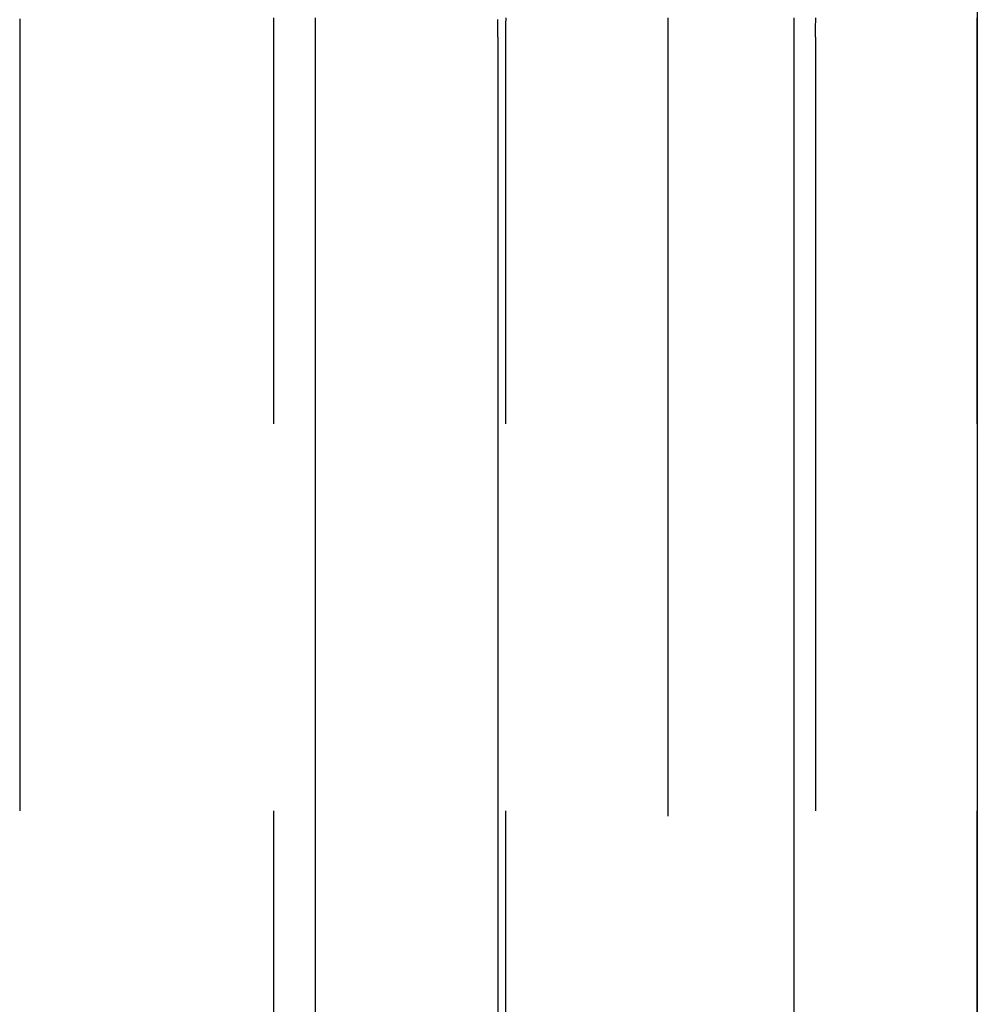
# Model space of a CAD drawing. Extents: x 1019 to 1144, y 187 to 806.
# Drawn here: x 1126 to 1132, y 627 to 633 of the extents above; entities that cross this region are included whole.
import ezdxf

# ---------------------------------------------------------------- set-up
doc = ezdxf.new("R2010")
doc.units = 0
doc.header["$LTSCALE"] = 20
doc.linetypes.add('VERDECKT', pattern=[0.375, 0.25, -0.125])
doc.layers.get('0').update_dxf_attribs({"linetype": 'CONTINUOUS'})
doc.layers.add('RAHMEN', color=7, linetype='CONTINUOUS')

# ---------------------------------------------------------------- blocks, each defined once
blk = doc.blocks.new('A$C3B4457BB')
at = {"color": 1, "linetype": 'VERDECKT', "extrusion": (0, 1, 4e-16)}
for p, q in [((794.8347, 243.966), (794.8347, 8)), ((790.6481, 214), (790.6481, 174)), ((792.2892, 174), (792.2892, 214)), ((793.7893, 174), (793.7893, 214)), ((794.8345, 214), (794.8345, 174)), ((795.7883, 214), (795.7883, 174)), ((796.8336, 174), (796.8336, 214))]:
    blk.add_line(p, q, dxfattribs=at)
at = {"color": 3, "linetype": 'CONTINUOUS', "extrusion": (0, 1, 4e-16)}
for p, q in [((796.8347, 243.966), (796.8347, 7.9127)), ((792.5598, 174), (792.5598, 214)), ((793.7383, 174), (793.7383, 214)), ((795.65, 214), (795.65, 174))]:
    blk.add_line(p, q, dxfattribs=at)
at = {"color": 1}
for points in [[(792.289, 214, 0), (792.289, 214.014, 0), (792.289, 214.028, 0), (792.289, 214.042, 0), (792.289, 214.056, 0), (792.289, 214.07, 0), (792.289, 214.083, 0), (792.289, 214.097, 0), (792.289, 214.111, 0), (792.289, 214.125, 0)], [(790.649, 214.117, 0), (790.649, 214.104, 0), (790.648, 214.091, 0), (790.648, 214.078, 0), (790.648, 214.065, 0), (790.648, 214.052, 0), (790.648, 214.039, 0), (790.648, 214.026, 0), (790.648, 214.013, 0), (790.648, 214, 0)], [(793.789, 214, 0), (793.789, 214.014, 0), (793.789, 214.028, 0), (793.789, 214.042, 0), (793.789, 214.056, 0), (793.789, 214.07, 0), (793.789, 214.083, 0), (793.789, 214.097, 0), (793.79, 214.111, 0), (793.79, 214.125, 0)], [(794.835, 214.125, 0), (794.835, 214.111, 0), (794.835, 214.097, 0), (794.835, 214.083, 0), (794.835, 214.07, 0), (794.835, 214.056, 0), (794.835, 214.042, 0), (794.835, 214.028, 0), (794.835, 214.014, 0), (794.835, 214, 0)], [(796.834, 214, 0), (796.834, 214.014, 0), (796.834, 214.028, 0), (796.834, 214.042, 0), (796.834, 214.056, 0), (796.834, 214.07, 0), (796.834, 214.083, 0), (796.834, 214.097, 0), (796.834, 214.111, 0), (796.834, 214.125, 0)], [(795.789, 214.125, 0), (795.789, 214.111, 0), (795.789, 214.097, 0), (795.788, 214.083, 0), (795.788, 214.07, 0), (795.788, 214.056, 0), (795.788, 214.042, 0), (795.788, 214.028, 0), (795.788, 214.014, 0), (795.788, 214, 0)]]:
    blk.add_polyline3d(points, dxfattribs=at)
at = {"color": 3}
for points in [[(792.56, 214, 0), (792.56, 214.014, 0), (792.56, 214.028, 0), (792.56, 214.042, 0), (792.56, 214.056, 0), (792.56, 214.07, 0), (792.56, 214.083, 0), (792.56, 214.097, 0), (792.56, 214.111, 0), (792.56, 214.125, 0)], [(795.65, 214.125, 0), (795.65, 214.111, 0), (795.65, 214.097, 0), (795.65, 214.083, 0), (795.65, 214.07, 0), (795.65, 214.056, 0), (795.65, 214.042, 0), (795.65, 214.028, 0), (795.65, 214.014, 0), (795.65, 214, 0)], [(793.738, 214, 0), (793.738, 214.011, 0), (793.738, 214.023, 0), (793.738, 214.034, 0), (793.738, 214.046, 0), (793.738, 214.057, 0), (793.738, 214.069, 0), (793.738, 214.08, 0), (793.738, 214.091, 0), (793.738, 214.103, 0), (793.738, 214.114, 0)]]:
    blk.add_polyline3d(points, dxfattribs=at)

msp = doc.modelspace()

# ---------------------------------------------------------------- block references
at = {"layer": 'RAHMEN'}
msp.add_blockref('A$C3B4457BB', (335.4568, 419.0509), dxfattribs=at)

doc.saveas('drawing.dxf')
